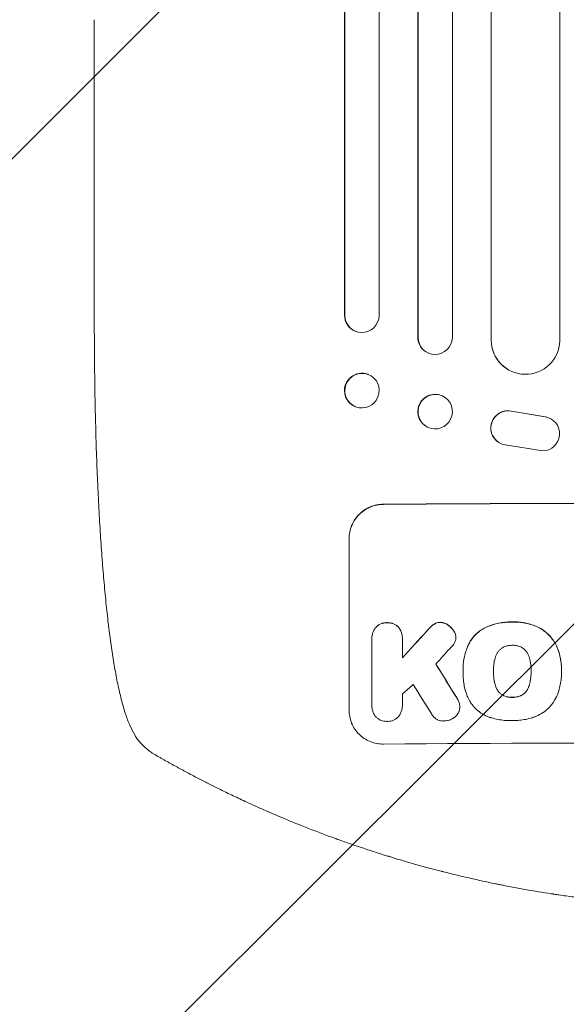
# Model space of a CAD drawing. Units: millimetres. Extents: x -3060 to 3461, y -4240 to 2954.
# Drawn here: x -1435 to -1196, y -2257 to -1827 of the extents above; entities that cross this region are included whole.
import ezdxf

# ---------------------------------------------------------------- set-up
doc = ezdxf.new("R2010")
doc.units = ezdxf.units.MM
doc.header["$LTSCALE"] = 20
doc.linetypes.add('HIDDEN', pattern=[9.525, 6.35, -3.175])
for name, color, linetype in [('2d', 230, 'Continuous'), ('EN-Free_Space', 10, 'HIDDEN'), ('EN-Free_Space_Hatch', 10, 'HIDDEN')]:
    doc.layers.add(name, color=color, linetype=linetype)

msp = doc.modelspace()

# ---------------------------------------------------------------- hatches: boundary and pattern name
at = {"layer": 'EN-Free_Space_Hatch'}
h = msp.add_hatch(dxfattribs=at)
h.set_pattern_fill('ANSI31', color=256, scale=100)
edge = h.paths.add_edge_path()
edge.add_arc((-1126.34, 123.21), 1000, 90, 180)
edge.add_line((-2126.34, 123.21), (-2126.34, -2239.79))
edge.add_arc((-1126.34, -2239.79), 1000, 180, 270)
edge.add_arc((-1126.34, -2239.79), 1000, 270, 360)
edge.add_line((-126.34, -2239.79), (-126.34, 123.21))
edge.add_arc((-1126.34, 123.21), 1000, 0, 90)

# ---------------------------------------------------------------- linework, layer by layer
at = {"layer": '2d', "lineweight": 0}
for p, q in [((-1277.92, -68.59), (-1277.92, -1956.06)), ((-1261.04, -66.77), (-1261.04, -1965.46)), ((-1260.92, -67.39), (-1260.92, -1965.51)), ((-1245.92, -66.14), (-1245.92, -1965.63)), ((-1293.07, -69.53), (-1293.07, -1955.88)), ((-1292.92, -70.14), (-1292.92, -1955.93)), ((-1229, -70.54), (-1229, -1966.67)), ((-1228.92, -71.16), (-1228.92, -1966.73)), ((-1198.92, -69.29), (-1198.92, -1967.1)), ((-1402.42, -1957.26), (-1402.42, -1826.57)), ((-1293.07, -1955.88), (-1292.92, -1955.93)), ((-1292.92, -1955.93), (-1292.92, -1955.93)), ((-1287.97, -1963.01), (-1288.12, -1962.96)), ((-1260.92, -1965.51), (-1261.04, -1965.46)), ((-1260.92, -1965.51), (-1260.92, -1965.51)), ((-1228.92, -1966.73), (-1229, -1966.67)), ((-1228.92, -1966.73), (-1228.92, -1966.73)), ((-1256.52, -1972.35), (-1256.63, -1972.3)), ((-1222.16, -1979.25), (-1222.24, -1979.2)), ((-1282.72, -1981.76), (-1282.87, -1981.71)), ((-1250.16, -1991.24), (-1250.28, -1991.19)), ((-1288.13, -1995.93), (-1288.27, -1995.87)), ((-1220.11, -1997.8), (-1205.33, -2000.3)), ((-1220.03, -1997.86), (-1205.25, -2000.36)), ((-1202.54, -2001.39), (-1202.46, -2001.44)), ((-1256.69, -2004.86), (-1256.8, -2004.8)), ((-1225.73, -2011.45), (-1225.65, -2011.5)), ((-1206.42, -2015.25), (-1222.81, -2012.59)), ((-1291.08, -2128.59), (-1291.08, -2053.65)), ((-1281.09, -2097.2), (-1281.09, -2097.25)), ((-1281.08, -2126.4), (-1281.08, -2097.61)), ((-1267.77, -2097.52), (-1267.77, -2105.73)), ((-1267.76, -2097.12), (-1267.76, -2097.17)), ((-1244.37, -2096.81), (-1244.37, -2096.86)), ((-1241.27, -2110.85), (-1241.27, -2110.9)), ((-1241.26, -2111.83), (-1241.26, -2111.89)), ((-1227.95, -2111.62), (-1227.95, -2111.67)), ((-1211.52, -2111.55), (-1211.52, -2111.6)), ((-1198.21, -2111.86), (-1198.21, -2111.91)), ((-1198.2, -2110.83), (-1198.2, -2110.88)), ((-1281.09, -2126.68), (-1281.09, -2126.73)), ((-1267.76, -2126.48), (-1267.76, -2126.53)), ((-1242.64, -2127.13), (-1242.64, -2127.18))]:
    msp.add_line(p, q, dxfattribs=at)
for centre, major_axis, ratio, start_param, end_param in [((-1285.56, -1955.83), (-2.55, -7.14), 0.988103, 5.05981, 6.283185), ((-1285.42, -1955.88), (-2.55, -7.14), 0.988103, 5.059627, 8.169432), ((-1253.54, -1965.41), (-3.1, -6.89), 0.991927, 5.137991, 6.283185), ((-1253.42, -1965.46), (-3.1, -6.89), 0.991927, 5.137809, 8.251103), ((-1213.99, -1966.61), (-8.24, -12.59), 0.995453, 5.294436, 6.283185), ((-1213.92, -1966.66), (-8.24, -12.59), 0.995453, 5.294075, 8.402564), ((-1285.57, -1988.79), (2.7, 7.08), 0.987914, 0, 3.141593), ((-1253.54, -1997.99), (3.26, 6.81), 0.99174, 0, 3.141593), ((-1221.67, -2005.14), (4.06, 6.31), 0.995602, 0.36406, 3.141593), ((-1221.59, -2005.19), (4.06, 6.31), 0.995602, 0.36406, 3.550907), ((-1206.53, -2007.75), (-4.06, -6.31), 0.995602, 0.587894, 3.544306), ((-1206.6, -2007.7), (-4.06, -6.31), 0.995602, 3.141593, 3.544306), ((-1126.42, -2095.59), (1100, 0), 0.052336, 1.434322, 1.707271), ((-1126.42, -2095.59), (-1099, 0), 0.052336, 4.575789, 4.848989), ((-1126.42, -2008.42), (1098.63, 1200.76), 0.023864, 1.664081, 1.673687), ((-1126.42, -2008.42), (1097.63, 1199.67), 0.023864, 1.664191, 1.673805), ((-1126.42, -2025.94), (1097.63, 1210.81), 0.023624, 1.654704, 1.660421), ((-1126.42, -2370.44), (1097.7, -1775.82), 0.014477, 1.701483, 1.709891), ((-1126.42, -2370.44), (1098.7, -1777.43), 0.014477, 1.701385, 1.709768), ((-1126.42, -2053.94), (1097.63, 969.3), 0.029425, 1.669578, 1.673855), ((-1126.42, -2394.31), (1097.7, -1767.94), 0.01457, 1.711555, 1.719019), ((-1126.42, -2200.44), (-1099, 0), 0.052336, 4.575789, 4.848989)]:
    msp.add_ellipse(centre, major_axis=major_axis, ratio=ratio, start_param=start_param, end_param=end_param, dxfattribs=at)
for centre, major_axis, ratio in [((-1285.42, -1988.84), (-2.7, -7.08), 0.987914), ((-1253.42, -1998.05), (-3.26, -6.81), 0.99174)]:
    msp.add_ellipse(centre, major_axis=major_axis, ratio=ratio, dxfattribs=at)
for points, knots in [([(-1384.76, -2139.47), (-1385.56, -2138.13), (-1386.23, -2136.77), (-1387.55, -2133.76), (-1388.18, -2132.08), (-1389.43, -2128.29), (-1390.04, -2126.15), (-1391.17, -2121.73), (-1391.69, -2119.45), (-1392.66, -2114.78), (-1393.11, -2112.38), (-1393.98, -2107.41), (-1394.39, -2104.84), (-1395.17, -2099.5), (-1395.55, -2096.73), (-1396.27, -2091), (-1396.62, -2088.03), (-1397.29, -2081.89), (-1397.61, -2078.7), (-1398.22, -2072.15), (-1398.51, -2068.77), (-1399.06, -2061.82), (-1399.32, -2058.24), (-1399.81, -2050.9), (-1400.04, -2047.13), (-1400.48, -2039.42), (-1400.68, -2035.46), (-1401.05, -2027.38), (-1401.22, -2023.24), (-1401.53, -2014.8), (-1401.66, -2010.5), (-1401.9, -2001.72), (-1402.01, -1997.23), (-1402.18, -1988.11), (-1402.25, -1983.48), (-1402.36, -1974.06), (-1402.39, -1969.27), (-1402.42, -1962.07), (-1402.42, -1959.67), (-1402.42, -1957.26)], [0, 0, 0, 0, 9.999891, 9.999891, 21.603387, 21.603387, 34.835901, 34.835901, 47.288871, 47.288871, 59.140614, 59.140614, 70.83199, 70.83199, 82.481813, 82.481813, 94.235631, 94.235631, 106.157673, 106.157673, 118.251661, 118.251661, 130.56807, 130.56807, 143.11261, 143.11261, 155.923256, 155.923256, 169.025864, 169.025864, 182.413522, 182.413522, 196.170636, 196.170636, 210.237027, 210.237027, 224.670073, 224.670073, 231.894611, 231.894611, 231.894611, 231.894611]), ([(-1291.08, -2053.65), (-1291.08, -2052.7), (-1290.99, -2051.73), (-1290.61, -2049.79), (-1290.32, -2048.82), (-1289.55, -2046.97), (-1289.07, -2046.08), (-1287.97, -2044.44), (-1287.35, -2043.69), (-1286.02, -2042.35), (-1285.27, -2041.72), (-1283.63, -2040.6), (-1282.74, -2040.12), (-1280.89, -2039.34), (-1279.93, -2039.05), (-1277.99, -2038.66), (-1277.02, -2038.56), (-1276.08, -2038.55)], [45.415447, 45.415447, 45.415447, 45.415447, 48.247124, 48.247124, 51.078802, 51.078802, 53.910479, 53.910479, 56.742156, 56.742156, 59.589723, 59.589723, 62.437289, 62.437289, 65.284856, 65.284856, 68.132422, 68.132422, 68.132422, 68.132422]), ([(-1276.08, -2038.61), (-1277.02, -2038.61), (-1277.99, -2038.71), (-1279.93, -2039.1), (-1280.89, -2039.4), (-1282.74, -2040.17), (-1283.63, -2040.66), (-1285.27, -2041.77), (-1286.02, -2042.4), (-1287.35, -2043.74), (-1287.97, -2044.49), (-1289.07, -2046.14), (-1289.55, -2047.02), (-1290.32, -2048.88), (-1290.61, -2049.84), (-1290.99, -2051.78), (-1291.08, -2052.76), (-1291.08, -2053.7)], [22.698673, 22.698673, 22.698673, 22.698673, 25.546281, 25.546281, 28.393889, 28.393889, 31.241497, 31.241497, 34.089105, 34.089105, 36.920794, 36.920794, 39.752484, 39.752484, 42.584173, 42.584173, 45.415862, 45.415862, 45.415862, 45.415862]), ([(-1279.39, -2092.41), (-1279.53, -2092.58), (-1279.67, -2092.76), (-1280.07, -2093.37), (-1280.32, -2093.82), (-1280.7, -2094.76), (-1280.85, -2095.24), (-1281.04, -2096.23), (-1281.09, -2096.72), (-1281.09, -2097.2)], [-4.949683, -4.949683, -4.949683, -4.949683, -4.299608, -4.299608, -2.866406, -2.866406, -1.433203, -1.433203, 0, 0, 0, 0]), ([(-1281.08, -2097.61), (-1281.09, -2097.49), (-1281.09, -2097.37), (-1281.09, -2097.25), (-1281.09, -2096.77), (-1281.04, -2096.28), (-1280.85, -2095.3), (-1280.7, -2094.81), (-1280.32, -2093.87), (-1280.07, -2093.42), (-1279.67, -2092.82), (-1279.53, -2092.64), (-1279.39, -2092.46)], [-0.359399, -0.359399, -0.359399, -0.359399, 0, 0, 0, 1.433208, 1.433208, 2.866417, 2.866417, 4.299625, 4.299625, 4.949699, 4.949699, 4.949699, 4.949699]), ([(-1274.43, -2090.35), (-1274.52, -2090.35), (-1274.61, -2090.34), (-1275.1, -2090.35), (-1275.52, -2090.39), (-1276.36, -2090.56), (-1276.77, -2090.69), (-1277.56, -2091.02), (-1277.94, -2091.23), (-1278.65, -2091.71), (-1278.97, -2091.98), (-1279.3, -2092.31), (-1279.35, -2092.36), (-1279.39, -2092.41)], [28.943423, 28.943423, 28.943423, 28.943423, 29.214265, 29.214265, 30.438156, 30.438156, 31.662047, 31.662047, 32.885938, 32.885938, 34.109829, 34.109829, 34.305378, 34.305378, 34.305378, 34.305378]), ([(-1279.39, -2092.46), (-1279.35, -2092.41), (-1279.3, -2092.37), (-1278.97, -2092.03), (-1278.65, -2091.76), (-1277.94, -2091.28), (-1277.56, -2091.07), (-1276.77, -2090.74), (-1276.36, -2090.61), (-1275.52, -2090.44), (-1275.1, -2090.4), (-1274.61, -2090.4), (-1274.52, -2090.4), (-1274.43, -2090.4)], [4.649237, 4.649237, 4.649237, 4.649237, 4.844766, 4.844766, 6.068679, 6.068679, 7.292592, 7.292592, 8.516506, 8.516506, 9.740419, 9.740419, 10.011266, 10.011266, 10.011266, 10.011266]), ([(-1269.46, -2092.34), (-1269.5, -2092.29), (-1269.55, -2092.25), (-1269.88, -2091.92), (-1270.2, -2091.65), (-1270.91, -2091.18), (-1271.29, -2090.98), (-1272.08, -2090.65), (-1272.5, -2090.53), (-1273.33, -2090.37), (-1273.75, -2090.34), (-1274.25, -2090.34), (-1274.34, -2090.34), (-1274.43, -2090.35)], [24.180935, 24.180935, 24.180935, 24.180935, 24.369282, 24.369282, 25.594744, 25.594744, 26.820205, 26.820205, 28.045666, 28.045666, 29.271127, 29.271127, 29.546395, 29.546395, 29.546395, 29.546395]), ([(-1274.43, -2090.4), (-1274.34, -2090.4), (-1274.25, -2090.39), (-1273.75, -2090.39), (-1273.33, -2090.43), (-1272.5, -2090.58), (-1272.08, -2090.71), (-1271.29, -2091.03), (-1270.91, -2091.23), (-1270.2, -2091.7), (-1269.88, -2091.97), (-1269.55, -2092.3), (-1269.5, -2092.34), (-1269.46, -2092.39)], [9.4841, 9.4841, 9.4841, 9.4841, 9.759373, 9.759373, 10.984855, 10.984855, 12.210337, 12.210337, 13.435819, 13.435819, 14.661301, 14.661301, 14.849629, 14.849629, 14.849629, 14.849629]), ([(-1267.76, -2097.12), (-1267.76, -2096.64), (-1267.8, -2096.14), (-1268, -2095.16), (-1268.14, -2094.67), (-1268.53, -2093.74), (-1268.78, -2093.29), (-1269.18, -2092.69), (-1269.32, -2092.51), (-1269.46, -2092.34)], [23.081423, 23.081423, 23.081423, 23.081423, 24.519887, 24.519887, 25.958351, 25.958351, 27.396815, 27.396815, 28.049994, 28.049994, 28.049994, 28.049994]), ([(-1269.46, -2092.39), (-1269.32, -2092.56), (-1269.18, -2092.75), (-1268.77, -2093.35), (-1268.53, -2093.8), (-1268.14, -2094.73), (-1268, -2095.22), (-1267.8, -2096.2), (-1267.76, -2096.69), (-1267.76, -2097.29), (-1267.76, -2097.4), (-1267.77, -2097.52)], [18.113436, 18.113436, 18.113436, 18.113436, 18.776188, 18.776188, 20.211332, 20.211332, 21.646477, 21.646477, 23.081621, 23.081621, 23.424408, 23.424408, 23.424408, 23.424408]), ([(-1255.36, -2092.16), (-1255.52, -2092.31), (-1255.67, -2092.46), (-1256.32, -2093.11), (-1256.81, -2093.63), (-1257.29, -2094.17)], [206.39771, 206.39771, 206.39771, 206.39771, 207.036755, 207.036755, 209.164716, 209.164716, 209.164716, 209.164716]), ([(-1257.29, -2094.22), (-1256.82, -2093.7), (-1256.34, -2093.19), (-1255.69, -2092.53), (-1255.53, -2092.37), (-1255.36, -2092.21)], [27.424795, 27.424795, 27.424795, 27.424795, 29.507381, 29.507381, 30.192303, 30.192303, 30.192303, 30.192303]), ([(-1253.83, -2090.93), (-1253.9, -2090.98), (-1253.98, -2091.03), (-1254.53, -2091.4), (-1254.97, -2091.77), (-1255.36, -2092.16)], [46.043025, 46.043025, 46.043025, 46.043025, 46.302093, 46.302093, 47.958309, 47.958309, 47.958309, 47.958309]), ([(-1255.36, -2092.21), (-1254.97, -2091.82), (-1254.53, -2091.45), (-1253.97, -2091.08), (-1253.9, -2091.03), (-1253.83, -2090.98)], [6.898307, 6.898307, 6.898307, 6.898307, 8.563515, 8.563515, 8.813997, 8.813997, 8.813997, 8.813997]), ([(-1251.22, -2090.2), (-1251.24, -2090.2), (-1251.27, -2090.2), (-1251.6, -2090.2), (-1251.91, -2090.23), (-1252.53, -2090.35), (-1252.84, -2090.45), (-1253.37, -2090.67), (-1253.61, -2090.79), (-1253.83, -2090.93)], [21.626581, 21.626581, 21.626581, 21.626581, 21.71252, 21.71252, 22.619067, 22.619067, 23.525615, 23.525615, 24.266448, 24.266448, 24.266448, 24.266448]), ([(-1253.83, -2090.98), (-1253.61, -2090.85), (-1253.37, -2090.72), (-1252.84, -2090.5), (-1252.53, -2090.41), (-1251.91, -2090.28), (-1251.6, -2090.25), (-1251.27, -2090.25), (-1251.24, -2090.25), (-1251.22, -2090.25)], [4.684637, 4.684637, 4.684637, 4.684637, 5.425479, 5.425479, 6.332035, 6.332035, 7.238592, 7.238592, 7.324531, 7.324531, 7.324531, 7.324531]), ([(-1247.71, -2091.42), (-1247.8, -2091.35), (-1247.9, -2091.28), (-1248.33, -2090.99), (-1248.69, -2090.8), (-1249.44, -2090.49), (-1249.84, -2090.38), (-1250.56, -2090.24), (-1250.89, -2090.2), (-1251.22, -2090.2)], [23.805682, 23.805682, 23.805682, 23.805682, 24.150338, 24.150338, 25.304815, 25.304815, 26.459291, 26.459291, 27.428422, 27.428422, 27.428422, 27.428422]), ([(-1251.22, -2090.25), (-1250.89, -2090.26), (-1250.56, -2090.29), (-1249.84, -2090.43), (-1249.44, -2090.54), (-1248.69, -2090.85), (-1248.33, -2091.04), (-1247.9, -2091.33), (-1247.8, -2091.4), (-1247.71, -2091.47)], [9.391675, 9.391675, 9.391675, 9.391675, 10.360818, 10.360818, 11.515308, 11.515308, 12.669799, 12.669799, 13.014451, 13.014451, 13.014451, 13.014451]), ([(-1245.05, -2094.41), (-1245.18, -2094.17), (-1245.33, -2093.93), (-1245.82, -2093.21), (-1246.2, -2092.76), (-1246.94, -2092.02), (-1247.31, -2091.7), (-1247.71, -2091.42)], [32.084228, 32.084228, 32.084228, 32.084228, 32.867462, 32.867462, 34.594254, 34.594254, 36.021677, 36.021677, 36.021677, 36.021677]), ([(-1247.71, -2091.47), (-1247.31, -2091.76), (-1246.94, -2092.07), (-1246.2, -2092.81), (-1245.82, -2093.27), (-1245.33, -2093.99), (-1245.18, -2094.22), (-1245.05, -2094.46)], [19.352647, 19.352647, 19.352647, 19.352647, 20.78008, 20.78008, 22.506876, 22.506876, 23.290115, 23.290115, 23.290115, 23.290115]), ([(-1231.45, -2092.45), (-1232.13, -2092.79), (-1232.79, -2093.17), (-1234.29, -2094.18), (-1235.09, -2094.85), (-1236.52, -2096.28), (-1237.18, -2097.09), (-1238.18, -2098.57), (-1238.54, -2099.2), (-1238.86, -2099.86)], [79.60627, 79.60627, 79.60627, 79.60627, 81.757746, 81.757746, 84.790101, 84.790101, 87.815074, 87.815074, 89.886822, 89.886822, 89.886822, 89.886822]), ([(-1238.86, -2099.91), (-1238.54, -2099.26), (-1238.18, -2098.63), (-1237.19, -2097.15), (-1236.52, -2096.35), (-1235.1, -2094.91), (-1234.3, -2094.24), (-1232.79, -2093.22), (-1232.13, -2092.84), (-1231.45, -2092.51)], [7.002645, 7.002645, 7.002645, 7.002645, 9.063853, 9.063853, 12.085137, 12.085137, 15.121205, 15.121205, 17.283249, 17.283249, 17.283249, 17.283249]), ([(-1219.72, -2090.02), (-1219.91, -2090.02), (-1220.1, -2090.02), (-1221.14, -2090.02), (-1222.01, -2090.06), (-1223.77, -2090.24), (-1224.66, -2090.37), (-1226.42, -2090.73), (-1227.3, -2090.95), (-1229.04, -2091.48), (-1229.9, -2091.79), (-1230.98, -2092.24), (-1231.21, -2092.35), (-1231.45, -2092.45)], [123.070499, 123.070499, 123.070499, 123.070499, 123.632546, 123.632546, 126.21597, 126.21597, 128.799395, 128.799395, 131.382819, 131.382819, 133.966244, 133.966244, 134.693196, 134.693196, 134.693196, 134.693196]), ([(-1231.45, -2092.51), (-1231.21, -2092.4), (-1230.98, -2092.3), (-1229.9, -2091.85), (-1229.04, -2091.53), (-1227.3, -2091), (-1226.42, -2090.78), (-1224.66, -2090.43), (-1223.77, -2090.29), (-1222.01, -2090.12), (-1221.14, -2090.07), (-1220.1, -2090.07), (-1219.91, -2090.07), (-1219.72, -2090.07)], [30.175456, 30.175456, 30.175456, 30.175456, 30.902395, 30.902395, 33.485842, 33.485842, 36.069289, 36.069289, 38.652736, 38.652736, 41.236182, 41.236182, 41.798233, 41.798233, 41.798233, 41.798233]), ([(-1208.88, -2092.11), (-1209.3, -2091.93), (-1209.72, -2091.76), (-1211.48, -2091.09), (-1212.83, -2090.72), (-1215.49, -2090.2), (-1216.89, -2090.04), (-1218.78, -2090), (-1219.25, -2090), (-1219.72, -2090.02)], [92.254234, 92.254234, 92.254234, 92.254234, 93.545319, 93.545319, 97.615845, 97.615845, 101.693126, 101.693126, 103.023564, 103.023564, 103.023564, 103.023564]), ([(-1219.72, -2090.07), (-1219.47, -2090.06), (-1219.23, -2090.06), (-1218.21, -2090.05), (-1217.42, -2090.09), (-1215.83, -2090.23), (-1215.03, -2090.35), (-1213.43, -2090.65), (-1212.63, -2090.84), (-1211.05, -2091.31), (-1210.27, -2091.59), (-1209.3, -2091.99), (-1209.09, -2092.07), (-1208.88, -2092.17)], [36.668029, 36.668029, 36.668029, 36.668029, 37.402797, 37.402797, 39.74078, 39.74078, 42.078764, 42.078764, 44.416747, 44.416747, 46.754731, 46.754731, 47.401691, 47.401691, 47.401691, 47.401691]), ([(-1200.43, -2100.46), (-1200.81, -2099.65), (-1201.25, -2098.87), (-1202.38, -2097.2), (-1203.09, -2096.34), (-1204.62, -2094.82), (-1205.49, -2094.1), (-1207.2, -2092.96), (-1208.02, -2092.5), (-1208.88, -2092.11)], [59.162339, 59.162339, 59.162339, 59.162339, 61.705385, 61.705385, 64.949785, 64.949785, 68.200119, 68.200119, 70.868619, 70.868619, 70.868619, 70.868619]), ([(-1208.88, -2092.17), (-1208.02, -2092.56), (-1207.2, -2093.01), (-1205.48, -2094.16), (-1204.62, -2094.87), (-1203.09, -2096.4), (-1202.37, -2097.26), (-1201.25, -2098.92), (-1200.81, -2099.7), (-1200.43, -2100.51)], [33.076187, 33.076187, 33.076187, 33.076187, 35.751258, 35.751258, 39.003898, 39.003898, 42.24601, 42.24601, 44.782502, 44.782502, 44.782502, 44.782502]), ([(-1244.41, -2096.19), (-1244.41, -2096.17), (-1244.42, -2096.14), (-1244.49, -2095.75), (-1244.6, -2095.38), (-1244.84, -2094.81), (-1244.94, -2094.61), (-1245.05, -2094.41)], [18.370496, 18.370496, 18.370496, 18.370496, 18.446294, 18.446294, 19.527752, 19.527752, 20.178094, 20.178094, 20.178094, 20.178094]), ([(-1245.05, -2094.46), (-1244.94, -2094.66), (-1244.84, -2094.87), (-1244.6, -2095.43), (-1244.49, -2095.8), (-1244.42, -2096.19), (-1244.41, -2096.22), (-1244.41, -2096.25)], [14.551409, 14.551409, 14.551409, 14.551409, 15.198568, 15.198568, 16.281753, 16.281753, 16.359205, 16.359205, 16.359205, 16.359205]), ([(-1244.41, -2096.25), (-1244.38, -2096.45), (-1244.37, -2096.66), (-1244.37, -2097.17), (-1244.4, -2097.48), (-1244.51, -2098.07), (-1244.59, -2098.35), (-1244.69, -2098.62)], [14.04881, 14.04881, 14.04881, 14.04881, 14.658756, 14.658756, 15.571725, 15.571725, 16.383205, 16.383205, 16.383205, 16.383205]), ([(-1244.69, -2098.62), (-1244.86, -2099), (-1245.05, -2099.36), (-1245.49, -2100.01), (-1245.73, -2100.31), (-1245.98, -2100.57)], [22.321021, 22.321021, 22.321021, 22.321021, 23.48493, 23.48493, 24.572485, 24.572485, 24.572485, 24.572485]), ([(-1238.86, -2099.86), (-1239.01, -2100.17), (-1239.14, -2100.48), (-1239.61, -2101.6), (-1239.9, -2102.43), (-1240.4, -2104.1), (-1240.61, -2104.95), (-1240.95, -2106.65), (-1241.07, -2107.5), (-1241.23, -2109.19), (-1241.27, -2110.02), (-1241.27, -2110.85)], [-10.865131, -10.865131, -10.865131, -10.865131, -9.906763, -9.906763, -7.430072, -7.430072, -4.953381, -4.953381, -2.476691, -2.476691, 0, 0, 0, 0]), ([(-1241.26, -2111.74), (-1241.27, -2111.46), (-1241.27, -2111.18), (-1241.27, -2110.9), (-1241.27, -2110.08), (-1241.23, -2109.24), (-1241.07, -2107.55), (-1240.95, -2106.69), (-1240.61, -2105), (-1240.4, -2104.15), (-1239.9, -2102.47), (-1239.6, -2101.64), (-1239.14, -2100.52), (-1239, -2100.22), (-1238.86, -2099.91)], [-0.8383, -0.8383, -0.8383, -0.8383, 0, 0, 0, 2.479443, 2.479443, 4.958885, 4.958885, 7.438328, 7.438328, 9.91777, 9.91777, 10.865896, 10.865896, 10.865896, 10.865896]), ([(-1223.41, -2100.99), (-1223.72, -2101.13), (-1224.02, -2101.3), (-1224.65, -2101.73), (-1224.97, -2102), (-1225.55, -2102.57), (-1225.82, -2102.9), (-1226.16, -2103.41), (-1226.26, -2103.57), (-1226.35, -2103.73)], [31.889694, 31.889694, 31.889694, 31.889694, 32.853902, 32.853902, 34.072058, 34.072058, 35.287542, 35.287542, 35.825201, 35.825201, 35.825201, 35.825201]), ([(-1219.72, -2100.25), (-1219.78, -2100.25), (-1219.84, -2100.25), (-1220.46, -2100.26), (-1221.04, -2100.31), (-1222.19, -2100.54), (-1222.77, -2100.72), (-1223.35, -2100.96), (-1223.38, -2100.98), (-1223.41, -2100.99)], [40.180379, 40.180379, 40.180379, 40.180379, 40.362975, 40.362975, 42.048685, 42.048685, 43.734394, 43.734394, 43.835255, 43.835255, 43.835255, 43.835255]), ([(-1216.04, -2100.96), (-1216.08, -2100.94), (-1216.12, -2100.92), (-1216.71, -2100.68), (-1217.27, -2100.52), (-1218.4, -2100.3), (-1218.97, -2100.25), (-1219.59, -2100.25), (-1219.66, -2100.25), (-1219.72, -2100.25)], [36.334613, 36.334613, 36.334613, 36.334613, 36.463135, 36.463135, 38.122217, 38.122217, 39.781298, 39.781298, 39.97716, 39.97716, 39.97716, 39.97716]), ([(-1213.12, -2103.67), (-1213.21, -2103.51), (-1213.31, -2103.34), (-1213.65, -2102.84), (-1213.92, -2102.52), (-1214.49, -2101.95), (-1214.82, -2101.68), (-1215.44, -2101.26), (-1215.74, -2101.1), (-1216.04, -2100.96)], [22.562103, 22.562103, 22.562103, 22.562103, 23.106632, 23.106632, 24.321627, 24.321627, 25.539079, 25.539079, 26.488609, 26.488609, 26.488609, 26.488609]), ([(-1198.2, -2110.83), (-1198.2, -2109.85), (-1198.26, -2108.87), (-1198.49, -2106.89), (-1198.67, -2105.9), (-1199.14, -2103.93), (-1199.44, -2102.96), (-1199.99, -2101.49), (-1200.2, -2100.97), (-1200.43, -2100.46)], [46.984636, 46.984636, 46.984636, 46.984636, 49.917542, 49.917542, 52.850449, 52.850449, 55.783356, 55.783356, 57.390273, 57.390273, 57.390273, 57.390273]), ([(-1200.43, -2100.51), (-1200.32, -2100.74), (-1200.22, -2100.97), (-1199.8, -2101.98), (-1199.52, -2102.78), (-1199.03, -2104.39), (-1198.83, -2105.2), (-1198.51, -2106.84), (-1198.39, -2107.65), (-1198.24, -2109.28), (-1198.2, -2110.09), (-1198.2, -2111.1), (-1198.2, -2111.33), (-1198.21, -2111.55)], [66.290443, 66.290443, 66.290443, 66.290443, 67.002359, 67.002359, 69.389147, 69.389147, 71.775935, 71.775935, 74.162723, 74.162723, 76.549511, 76.549511, 77.215314, 77.215314, 77.215314, 77.215314]), ([(-1226.35, -2103.73), (-1226.55, -2104.1), (-1226.73, -2104.47), (-1227.18, -2105.56), (-1227.39, -2106.29), (-1227.57, -2107.17), (-1227.59, -2107.32), (-1227.62, -2107.47)], [63.159427, 63.159427, 63.159427, 63.159427, 64.332686, 64.332686, 66.475202, 66.475202, 66.909313, 66.909313, 66.909313, 66.909313]), ([(-1211.85, -2107.4), (-1211.87, -2107.26), (-1211.9, -2107.13), (-1212.07, -2106.24), (-1212.3, -2105.48), (-1212.75, -2104.39), (-1212.93, -2104.03), (-1213.12, -2103.67)], [37.467283, 37.467283, 37.467283, 37.467283, 37.854095, 37.854095, 40.076184, 40.076184, 41.212708, 41.212708, 41.212708, 41.212708]), ([(-1227.62, -2107.47), (-1227.71, -2108.03), (-1227.79, -2108.6), (-1227.92, -2109.91), (-1227.95, -2110.65), (-1227.95, -2111.38), (-1227.95, -2111.48), (-1227.95, -2111.58), (-1227.95, -2111.67)], [-3.839663, -3.839663, -3.839663, -3.839663, -2.187947, -2.187947, 0, 0, 0, 0.296734, 0.296734, 0.296734, 0.296734]), ([(-1211.52, -2111.6), (-1211.52, -2111.53), (-1211.52, -2111.46), (-1211.52, -2110.62), (-1211.56, -2109.85), (-1211.69, -2108.51), (-1211.76, -2107.95), (-1211.85, -2107.4)], [73.51778, 73.51778, 73.51778, 73.51778, 73.72851, 73.72851, 76.028299, 76.028299, 77.653715, 77.653715, 77.653715, 77.653715]), ([(-1240.95, -2116.61), (-1241, -2116.17), (-1241.05, -2115.74), (-1241.2, -2114.16), (-1241.26, -2113.01), (-1241.26, -2111.89), (-1241.26, -2111.84), (-1241.26, -2111.79), (-1241.26, -2111.74)], [-4.647717, -4.647717, -4.647717, -4.647717, -3.386318, -3.386318, 0, 0, 0, 0.143603, 0.143603, 0.143603, 0.143603]), ([(-1227.95, -2111.67), (-1227.95, -2111.73), (-1227.95, -2111.8), (-1227.95, -2111.86), (-1227.95, -2112.64), (-1227.91, -2113.44), (-1227.78, -2114.8), (-1227.71, -2115.36), (-1227.62, -2115.91)], [-0.181199, -0.181199, -0.181199, -0.181199, 0, 0, 0, 2.366234, 2.366234, 3.988186, 3.988186, 3.988186, 3.988186]), ([(-1227.62, -2115.86), (-1227.71, -2115.31), (-1227.78, -2114.75), (-1227.91, -2113.4), (-1227.95, -2112.61), (-1227.95, -2111.83)], [-3.988185, -3.988185, -3.988185, -3.988185, -2.36623, -2.36623, -0.026312, -0.026312, -0.026312, -0.026312]), ([(-1211.85, -2115.84), (-1211.76, -2115.3), (-1211.69, -2114.76), (-1211.56, -2113.41), (-1211.52, -2112.6), (-1211.52, -2111.74), (-1211.52, -2111.67), (-1211.52, -2111.6)], [72.153028, 72.153028, 72.153028, 72.153028, 73.739428, 73.739428, 76.111017, 76.111017, 76.322995, 76.322995, 76.322995, 76.322995]), ([(-1211.52, -2111.79), (-1211.52, -2112.56), (-1211.56, -2113.35), (-1211.69, -2114.69), (-1211.76, -2115.24), (-1211.85, -2115.79)], [37.830264, 37.830264, 37.830264, 37.830264, 40.161121, 40.161121, 41.760967, 41.760967, 41.760967, 41.760967]), ([(-1198.21, -2111.55), (-1198.21, -2111.67), (-1198.21, -2111.79), (-1198.21, -2112.83), (-1198.25, -2113.77), (-1198.43, -2115.65), (-1198.57, -2116.6), (-1198.92, -2118.41), (-1199.13, -2119.28), (-1199.38, -2120.14)], [88.297578, 88.297578, 88.297578, 88.297578, 88.656924, 88.656924, 91.420661, 91.420661, 94.184398, 94.184398, 96.715859, 96.715859, 96.715859, 96.715859]), ([(-1238.32, -2124.69), (-1238.73, -2123.96), (-1239.09, -2123.21), (-1239.98, -2121.07), (-1240.41, -2119.65), (-1240.8, -2117.68), (-1240.88, -2117.14), (-1240.95, -2116.61)], [123.424961, 123.424961, 123.424961, 123.424961, 125.795627, 125.795627, 129.985496, 129.985496, 131.553418, 131.553418, 131.553418, 131.553418]), ([(-1226.35, -2119.59), (-1226.54, -2119.23), (-1226.72, -2118.85), (-1227.17, -2117.77), (-1227.4, -2117.04), (-1227.57, -2116.15), (-1227.59, -2116.01), (-1227.62, -2115.86)], [63.756597, 63.756597, 63.756597, 63.756597, 64.925002, 64.925002, 67.084969, 67.084969, 67.510458, 67.510458, 67.510458, 67.510458]), ([(-1227.62, -2115.91), (-1227.59, -2116.06), (-1227.57, -2116.2), (-1227.4, -2117.09), (-1227.17, -2117.82), (-1226.72, -2118.91), (-1226.54, -2119.28), (-1226.35, -2119.64)], [1.734478, 1.734478, 1.734478, 1.734478, 2.159966, 2.159966, 4.319933, 4.319933, 5.488343, 5.488343, 5.488343, 5.488343]), ([(-1211.85, -2115.79), (-1211.87, -2115.94), (-1211.9, -2116.1), (-1212.07, -2117), (-1212.3, -2117.75), (-1212.75, -2118.83), (-1212.91, -2119.18), (-1213.1, -2119.53)], [37.018767, 37.018767, 37.018767, 37.018767, 37.463079, 37.463079, 39.664099, 39.664099, 40.766465, 40.766465, 40.766465, 40.766465]), ([(-1213.1, -2119.58), (-1212.91, -2119.24), (-1212.75, -2118.88), (-1212.3, -2117.8), (-1212.07, -2117.05), (-1211.9, -2116.15), (-1211.87, -2116), (-1211.85, -2115.84)], [29.757778, 29.757778, 29.757778, 29.757778, 30.860142, 30.860142, 33.061165, 33.061165, 33.50548, 33.50548, 33.50548, 33.50548]), ([(-1242.78, -2125.9), (-1242.88, -2125.5), (-1243.02, -2125.1), (-1243.4, -2124.19), (-1243.67, -2123.68), (-1243.98, -2123.21)], [28.966531, 28.966531, 28.966531, 28.966531, 30.146891, 30.146891, 31.770366, 31.770366, 31.770366, 31.770366]), ([(-1243.98, -2123.26), (-1243.67, -2123.73), (-1243.4, -2124.24), (-1243.02, -2125.15), (-1242.88, -2125.55), (-1242.78, -2125.95)], [21.845482, 21.845482, 21.845482, 21.845482, 23.464067, 23.464067, 24.649542, 24.649542, 24.649542, 24.649542]), ([(-1223.41, -2122.28), (-1223.73, -2122.14), (-1224.04, -2121.97), (-1224.68, -2121.55), (-1225, -2121.28), (-1225.56, -2120.72), (-1225.83, -2120.4), (-1226.16, -2119.9), (-1226.26, -2119.75), (-1226.35, -2119.59)], [31.460657, 31.460657, 31.460657, 31.460657, 32.455093, 32.455093, 33.659563, 33.659563, 34.85891, 34.85891, 35.384325, 35.384325, 35.384325, 35.384325]), ([(-1226.35, -2119.64), (-1226.26, -2119.8), (-1226.16, -2119.96), (-1225.83, -2120.45), (-1225.56, -2120.77), (-1225, -2121.33), (-1224.68, -2121.6), (-1224.04, -2122.02), (-1223.73, -2122.19), (-1223.41, -2122.34)], [3.072631, 3.072631, 3.072631, 3.072631, 3.598042, 3.598042, 4.797389, 4.797389, 6.001868, 6.001868, 6.996314, 6.996314, 6.996314, 6.996314]), ([(-1219.72, -2122.97), (-1219.8, -2122.98), (-1219.88, -2122.98), (-1220.51, -2122.98), (-1221.08, -2122.93), (-1222.2, -2122.72), (-1222.76, -2122.55), (-1223.34, -2122.32), (-1223.38, -2122.3), (-1223.41, -2122.28)], [39.283201, 39.283201, 39.283201, 39.283201, 39.52511, 39.52511, 41.1741, 41.1741, 42.82309, 42.82309, 42.938744, 42.938744, 42.938744, 42.938744]), ([(-1223.41, -2122.34), (-1223.38, -2122.35), (-1223.34, -2122.37), (-1222.76, -2122.6), (-1222.2, -2122.77), (-1221.08, -2122.98), (-1220.51, -2123.03), (-1219.88, -2123.03), (-1219.8, -2123.03), (-1219.72, -2123.03)], [9.763992, 9.763992, 9.763992, 9.763992, 9.879648, 9.879648, 11.528647, 11.528647, 13.177646, 13.177646, 13.419557, 13.419557, 13.419557, 13.419557]), ([(-1216.01, -2122.25), (-1216.06, -2122.27), (-1216.1, -2122.29), (-1216.68, -2122.53), (-1217.23, -2122.7), (-1218.35, -2122.92), (-1218.91, -2122.98), (-1219.54, -2122.98), (-1219.63, -2122.98), (-1219.72, -2122.97)], [35.811018, 35.811018, 35.811018, 35.811018, 35.941258, 35.941258, 37.576592, 37.576592, 39.211926, 39.211926, 39.4782, 39.4782, 39.4782, 39.4782]), ([(-1219.72, -2123.03), (-1219.63, -2123.03), (-1219.54, -2123.03), (-1218.91, -2123.03), (-1218.35, -2122.97), (-1217.23, -2122.75), (-1216.68, -2122.58), (-1216.1, -2122.34), (-1216.06, -2122.32), (-1216.01, -2122.3)], [12.80692, 12.80692, 12.80692, 12.80692, 13.073196, 13.073196, 14.708538, 14.708538, 16.34388, 16.34388, 16.474123, 16.474123, 16.474123, 16.474123]), ([(-1213.1, -2119.53), (-1213.19, -2119.69), (-1213.29, -2119.85), (-1213.62, -2120.36), (-1213.89, -2120.68), (-1214.46, -2121.25), (-1214.78, -2121.51), (-1215.41, -2121.94), (-1215.7, -2122.11), (-1216.01, -2122.25)], [22.35415, 22.35415, 22.35415, 22.35415, 22.88691, 22.88691, 24.089482, 24.089482, 25.296556, 25.296556, 26.26397, 26.26397, 26.26397, 26.26397]), ([(-1216.01, -2122.3), (-1215.7, -2122.16), (-1215.41, -2121.99), (-1214.78, -2121.57), (-1214.46, -2121.3), (-1213.89, -2120.73), (-1213.62, -2120.41), (-1213.29, -2119.9), (-1213.19, -2119.74), (-1213.1, -2119.58)], [12.294465, 12.294465, 12.294465, 12.294465, 13.261887, 13.261887, 14.468969, 14.468969, 15.67154, 15.67154, 16.204297, 16.204297, 16.204297, 16.204297]), ([(-1199.38, -2120.14), (-1199.56, -2120.74), (-1199.77, -2121.33), (-1200.47, -2123.03), (-1201.05, -2124.09), (-1202.24, -2125.87), (-1202.83, -2126.61), (-1203.45, -2127.28)], [59.420078, 59.420078, 59.420078, 59.420078, 61.200406, 61.200406, 64.594608, 64.594608, 67.325013, 67.325013, 67.325013, 67.325013]), ([(-1279.64, -2131.23), (-1279.68, -2131.17), (-1279.72, -2131.11), (-1280.05, -2130.63), (-1280.3, -2130.17), (-1280.69, -2129.22), (-1280.84, -2128.73), (-1281.04, -2127.72), (-1281.09, -2127.22), (-1281.09, -2126.73), (-1281.09, -2126.62), (-1281.08, -2126.51), (-1281.08, -2126.4)], [-4.605361, -4.605361, -4.605361, -4.605361, -4.396797, -4.396797, -2.931198, -2.931198, -1.465599, -1.465599, 0, 0, 0, 0.334248, 0.334248, 0.334248, 0.334248]), ([(-1267.77, -2126.3), (-1267.76, -2126.38), (-1267.76, -2126.46), (-1267.76, -2127.04), (-1267.81, -2127.56), (-1268.01, -2128.6), (-1268.17, -2129.11), (-1268.58, -2130.1), (-1268.83, -2130.58), (-1269.19, -2131.11), (-1269.25, -2131.19), (-1269.31, -2131.28)], [24.136842, 24.136842, 24.136842, 24.136842, 24.367509, 24.367509, 25.882557, 25.882557, 27.397604, 27.397604, 28.912652, 28.912652, 29.2137, 29.2137, 29.2137, 29.2137]), ([(-1242.78, -2125.95), (-1242.77, -2126.01), (-1242.75, -2126.08), (-1242.67, -2126.49), (-1242.64, -2126.84), (-1242.64, -2127.52), (-1242.67, -2127.88), (-1242.79, -2128.47), (-1242.86, -2128.72), (-1242.94, -2128.96)], [15.209862, 15.209862, 15.209862, 15.209862, 15.395283, 15.395283, 16.417877, 16.417877, 17.442055, 17.442055, 18.164936, 18.164936, 18.164936, 18.164936]), ([(-1242.64, -2127.13), (-1242.64, -2126.79), (-1242.67, -2126.44), (-1242.75, -2126.03), (-1242.77, -2125.96), (-1242.78, -2125.9)], [16.417787, 16.417787, 16.417787, 16.417787, 17.440382, 17.440382, 17.625802, 17.625802, 17.625802, 17.625802]), ([(-1229.14, -2131.89), (-1229.63, -2131.74), (-1230.11, -2131.57), (-1231.57, -2130.97), (-1232.53, -2130.46), (-1234.29, -2129.29), (-1235.1, -2128.62), (-1236.53, -2127.2), (-1237.2, -2126.4), (-1237.98, -2125.25), (-1238.15, -2124.97), (-1238.32, -2124.69)], [77.725382, 77.725382, 77.725382, 77.725382, 79.173576, 79.173576, 82.223205, 82.223205, 85.272834, 85.272834, 88.315031, 88.315031, 89.256973, 89.256973, 89.256973, 89.256973]), ([(-1203.45, -2127.28), (-1203.52, -2127.35), (-1203.58, -2127.42), (-1204.43, -2128.27), (-1205.32, -2129.01), (-1207.24, -2130.31), (-1208.28, -2130.87), (-1209.86, -2131.53), (-1210.35, -2131.71), (-1210.85, -2131.87)], [66.180962, 66.180962, 66.180962, 66.180962, 66.460587, 66.460587, 69.789321, 69.789321, 73.118055, 73.118055, 74.606674, 74.606674, 74.606674, 74.606674]), ([(-1291.08, -2128.59), (-1291.08, -2129.53), (-1290.99, -2130.5), (-1290.61, -2132.43), (-1290.32, -2133.39), (-1289.56, -2135.22), (-1289.08, -2136.1), (-1287.99, -2137.73), (-1287.37, -2138.47), (-1286.04, -2139.79), (-1285.29, -2140.41), (-1283.64, -2141.51), (-1282.75, -2141.98), (-1280.9, -2142.73), (-1279.94, -2143.01), (-1278, -2143.38), (-1277.02, -2143.46), (-1276.08, -2143.46)], [45.415862, 45.415862, 45.415862, 45.415862, 48.23989, 48.23989, 51.063917, 51.063917, 53.887944, 53.887944, 56.711971, 56.711971, 59.567238, 59.567238, 62.422504, 62.422504, 65.277771, 65.277771, 68.133038, 68.133038, 68.133038, 68.133038]), ([(-1274.43, -2133.51), (-1274.53, -2133.52), (-1274.63, -2133.52), (-1275.13, -2133.53), (-1275.54, -2133.49), (-1276.35, -2133.34), (-1276.76, -2133.22), (-1277.54, -2132.9), (-1277.92, -2132.7), (-1278.61, -2132.24), (-1278.93, -2131.98), (-1279.36, -2131.55), (-1279.5, -2131.4), (-1279.64, -2131.23)], [28.489331, 28.489331, 28.489331, 28.489331, 28.787143, 28.787143, 29.990133, 29.990133, 31.193124, 31.193124, 32.396115, 32.396115, 33.599105, 33.599105, 34.233303, 34.233303, 34.233303, 34.233303]), ([(-1269.31, -2131.28), (-1269.41, -2131.4), (-1269.52, -2131.52), (-1269.92, -2131.92), (-1270.23, -2132.18), (-1270.93, -2132.65), (-1271.3, -2132.86), (-1272.09, -2133.19), (-1272.49, -2133.31), (-1273.31, -2133.48), (-1273.72, -2133.52), (-1274.22, -2133.52), (-1274.33, -2133.52), (-1274.43, -2133.51)], [23.516339, 23.516339, 23.516339, 23.516339, 23.993283, 23.993283, 25.196558, 25.196558, 26.399832, 26.399832, 27.603107, 27.603107, 28.806382, 28.806382, 29.117654, 29.117654, 29.117654, 29.117654]), ([(-1249.42, -2133.35), (-1249.55, -2133.36), (-1249.68, -2133.37), (-1250.18, -2133.37), (-1250.56, -2133.34), (-1251.32, -2133.19), (-1251.7, -2133.08), (-1252.42, -2132.79), (-1252.77, -2132.6), (-1253.42, -2132.17), (-1253.71, -2131.93), (-1254.23, -2131.41), (-1254.48, -2131.12), (-1254.77, -2130.68), (-1254.85, -2130.56), (-1254.92, -2130.44)], [26.28771, 26.28771, 26.28771, 26.28771, 26.677126, 26.677126, 27.790951, 27.790951, 28.904776, 28.904776, 30.018601, 30.018601, 31.132425, 31.132425, 32.242083, 32.242083, 32.649675, 32.649675, 32.649675, 32.649675]), ([(-1242.94, -2128.96), (-1242.97, -2129.05), (-1243, -2129.13), (-1243.2, -2129.6), (-1243.4, -2129.98), (-1243.87, -2130.67), (-1244.13, -2130.99), (-1244.69, -2131.56), (-1245.01, -2131.83), (-1245.5, -2132.16), (-1245.63, -2132.24), (-1245.78, -2132.32)], [21.35293, 21.35293, 21.35293, 21.35293, 21.605558, 21.605558, 22.802148, 22.802148, 23.998737, 23.998737, 25.203358, 25.203358, 25.672248, 25.672248, 25.672248, 25.672248]), ([(-1219.72, -2133.2), (-1219.89, -2133.2), (-1220.05, -2133.2), (-1221.16, -2133.21), (-1222.11, -2133.17), (-1224.04, -2132.99), (-1225.01, -2132.86), (-1226.94, -2132.49), (-1227.9, -2132.25), (-1228.95, -2131.94), (-1229.05, -2131.92), (-1229.14, -2131.89)], [135.101515, 135.101515, 135.101515, 135.101515, 135.597811, 135.597811, 138.427958, 138.427958, 141.258105, 141.258105, 144.088252, 144.088252, 144.366696, 144.366696, 144.366696, 144.366696]), ([(-1210.85, -2131.87), (-1210.94, -2131.9), (-1211.03, -2131.92), (-1212.02, -2132.23), (-1212.94, -2132.46), (-1214.78, -2132.83), (-1215.71, -2132.96), (-1217.54, -2133.15), (-1218.46, -2133.19), (-1219.47, -2133.2), (-1219.6, -2133.2), (-1219.72, -2133.2)], [120.942186, 120.942186, 120.942186, 120.942186, 121.199775, 121.199775, 123.896785, 123.896785, 126.593796, 126.593796, 129.290806, 129.290806, 129.660091, 129.660091, 129.660091, 129.660091]), ([(-1245.78, -2132.32), (-1246.07, -2132.5), (-1246.38, -2132.66), (-1247.14, -2132.97), (-1247.6, -2133.12), (-1248.52, -2133.3), (-1248.98, -2133.35), (-1249.42, -2133.35)], [28.90976, 28.90976, 28.90976, 28.90976, 29.884853, 29.884853, 31.245772, 31.245772, 32.581112, 32.581112, 32.581112, 32.581112]), ([(-1375.5, -2148.34), (-1376.92, -2147.53), (-1378.31, -2146.58), (-1380.84, -2144.45), (-1381.99, -2143.29), (-1383.65, -2141.2), (-1384.23, -2140.36), (-1384.76, -2139.47)], [0, 0, 0, 0, 8.694721, 8.694721, 16.659867, 16.659867, 21.476663, 21.476663, 21.476663, 21.476663]), ([(-1319.75, -2175.91), (-1322.11, -2174.92), (-1324.42, -2173.93), (-1327.84, -2172.43), (-1328.96, -2171.94), (-1331.17, -2170.95), (-1332.25, -2170.47), (-1335.46, -2169.01), (-1337.53, -2168.05), (-1340.52, -2166.64), (-1341.5, -2166.17), (-1343.42, -2165.25), (-1344.36, -2164.8), (-1347.08, -2163.48), (-1348.78, -2162.63), (-1351.17, -2161.44), (-1351.93, -2161.05), (-1353.4, -2160.31), (-1354.11, -2159.94), (-1356.11, -2158.92), (-1357.29, -2158.3), (-1359.33, -2157.24), (-1360.19, -2156.78), (-1360.87, -2156.42)], [0, 0, 0, 0, 0.00777517, 0.00777517, 0.01166275, 0.01166275, 0.01555033, 0.01555033, 0.0233255, 0.0233255, 0.02721308, 0.02721308, 0.03110066, 0.03110066, 0.03887583, 0.03887583, 0.04276341, 0.04276341, 0.046651, 0.046651, 0.05442616, 0.05442616, 0.06220133, 0.06220133, 0.06220133, 0.06220133]), ([(-1126.42, -2214.79), (-1134.35, -2214.79), (-1142.6, -2214.61), (-1155.44, -2213.97), (-1159.8, -2213.7), (-1166.45, -2213.2), (-1168.68, -2213.01), (-1172.06, -2212.71), (-1173.76, -2212.55), (-1175.75, -2212.36), (-1176.75, -2212.26), (-1177.25, -2212.2), (-1177.5, -2212.18), (-1177.63, -2212.17), (-1177.69, -2212.16), (-1177.72, -2212.16), (-1177.74, -2212.15), (-1177.75, -2212.15), (-1181.65, -2211.75), (-1185.68, -2211.29), (-1191.91, -2210.49), (-1194.01, -2210.21), (-1197.22, -2209.76), (-1198.84, -2209.53), (-1200.75, -2209.24), (-1201.7, -2209.1), (-1202.18, -2209.02), (-1202.42, -2208.99), (-1202.54, -2208.97), (-1202.6, -2208.96), (-1202.63, -2208.95), (-1202.65, -2208.95), (-1202.66, -2208.95), (-1206.25, -2208.39), (-1210.08, -2207.76), (-1216.17, -2206.68), (-1218.25, -2206.29), (-1221.47, -2205.68), (-1223.1, -2205.36), (-1225.04, -2204.97), (-1226.02, -2204.77), (-1226.52, -2204.67), (-1226.76, -2204.62), (-1226.89, -2204.6), (-1226.95, -2204.59), (-1226.98, -2204.58), (-1226.99, -2204.58), (-1227, -2204.57), (-1227.01, -2204.57), (-1227.01, -2204.57), (-1228.64, -2204.24), (-1231.45, -2203.66), (-1237.42, -2202.32), (-1239.7, -2201.8), (-1243.55, -2200.89), (-1244.9, -2200.56), (-1247.05, -2200.03), (-1248.14, -2199.75), (-1249.47, -2199.42), (-1250.15, -2199.25), (-1250.49, -2199.16), (-1250.66, -2199.12), (-1250.74, -2199.09), (-1250.79, -2199.08), (-1250.8, -2199.08), (-1250.82, -2199.07), (-1250.82, -2199.07), (-1255.66, -2197.83), (-1260.01, -2196.64), (-1265.83, -2194.97), (-1267.65, -2194.44), (-1270.21, -2193.68), (-1271.03, -2193.43), (-1272.22, -2193.06), (-1272.81, -2192.89), (-1273.47, -2192.68), (-1273.8, -2192.58), (-1273.96, -2192.53), (-1274.05, -2192.51), (-1274.09, -2192.49), (-1274.11, -2192.49), (-1274.11, -2192.48), (-1274.12, -2192.48), (-1274.12, -2192.48), (-1278.38, -2191.17), (-1282.41, -2189.86), (-1288.12, -2187.93), (-1289.97, -2187.29), (-1292.67, -2186.35), (-1294, -2185.88), (-1295.51, -2185.34), (-1296.26, -2185.07), (-1296.63, -2184.93), (-1296.81, -2184.87), (-1296.91, -2184.83), (-1296.95, -2184.82), (-1296.97, -2184.81), (-1296.98, -2184.8), (-1296.99, -2184.8), (-1305.07, -2181.87), (-1312.65, -2178.88), (-1319.75, -2175.91)], [0.5002861, 0.5002861, 0.5002861, 0.5002861, 0.5627504, 0.5627504, 0.5939825, 0.5939825, 0.6095985, 0.6095985, 0.6174066, 0.6213106, 0.6232626, 0.6242386, 0.6247266, 0.6249706, 0.6250926, 0.6251536, 0.6251536, 0.6252146, 0.6252146, 0.6564467, 0.6564467, 0.6720628, 0.6720628, 0.6798708, 0.6837748, 0.6857268, 0.6867028, 0.6871908, 0.6874348, 0.6875568, 0.6876178, 0.6876178, 0.6876788, 0.6876788, 0.7189109, 0.7189109, 0.734527, 0.734527, 0.742335, 0.746239, 0.7481911, 0.7491671, 0.7496551, 0.7498991, 0.7500211, 0.7500821, 0.7501126, 0.7501278, 0.7501278, 0.7501431, 0.7501431, 0.7813752, 0.7813752, 0.7969912, 0.7969912, 0.8047993, 0.8047993, 0.8087033, 0.8106553, 0.8116313, 0.8121193, 0.8123633, 0.8124853, 0.8125463, 0.8125768, 0.8125768, 0.8126073, 0.8126073, 0.8438394, 0.8438394, 0.8594555, 0.8594555, 0.8672635, 0.8672635, 0.8711675, 0.8731195, 0.8740955, 0.8745835, 0.8748275, 0.8749495, 0.8750105, 0.875041, 0.875041, 0.8750715, 0.8750715, 0.9063036, 0.9063036, 0.9219197, 0.9219197, 0.9297277, 0.9336318, 0.9355838, 0.9365598, 0.9370478, 0.9372918, 0.9374138, 0.9374748, 0.9374748, 0.9375358, 0.9375358, 1, 1, 1, 1])]:
    msp.add_open_spline(points, degree=3, knots=knots, dxfattribs=at)
for points in [[(-1244.37, -2096.81), (-1244.37, -2096.61), (-1244.38, -2096.4), (-1244.41, -2096.19)], [(-1245.98, -2100.57), (-1246.29, -2100.92), (-1246.6, -2101.25), (-1246.92, -2101.58)], [(-1241.26, -2111.74), (-1241.26, -2111.77), (-1241.26, -2111.8), (-1241.26, -2111.83)], [(-1227.95, -2111.62), (-1227.95, -2111.53), (-1227.95, -2111.44), (-1227.95, -2111.35)], [(-1211.52, -2111.36), (-1211.52, -2111.43), (-1211.52, -2111.49), (-1211.52, -2111.55)], [(-1198.21, -2111.86), (-1198.21, -2111.75), (-1198.21, -2111.64), (-1198.21, -2111.54)], [(-1281.08, -2126.34), (-1281.08, -2126.46), (-1281.09, -2126.57), (-1281.09, -2126.68)], [(-1267.76, -2126.48), (-1267.76, -2126.41), (-1267.76, -2126.34), (-1267.77, -2126.26)]]:
    msp.add_open_spline(points, degree=3, dxfattribs=at)
for points, weights, degree in [([(-1267.71, -2121.53), (-1267.74, -2123.92), (-1267.77, -2126.3)], [0.999999968252, 0.999999949753, 0.999999972816], 2), ([(-1384.76, -2139.47), (-1384.76, -2139.47), (-1384.76, -2139.47)], [0.927879253805, 0.927879266417, 0.927879279031], 2), ([(-1360.87, -2156.42), (-1365.79, -2153.81), (-1370.66, -2151.12), (-1375.5, -2148.34)], [1, 0.999906908219, 0.999906908219, 1], 3)]:
    msp.add_rational_spline(points, weights, degree=degree, dxfattribs=at)
at = {"layer": 'EN-Free_Space', "flags": 128}
msp.add_lwpolyline([(-1126.34, 1123.21, 0.414214), (-2126.34, 123.21), (-2126.34, -2239.79, 0.414214), (-1126.34, -3239.79, 0.414214), (-126.34, -2239.79), (-126.34, 123.21, 0.414214)], format="xyb", close=True, dxfattribs=at)

doc.saveas('drawing.dxf')
